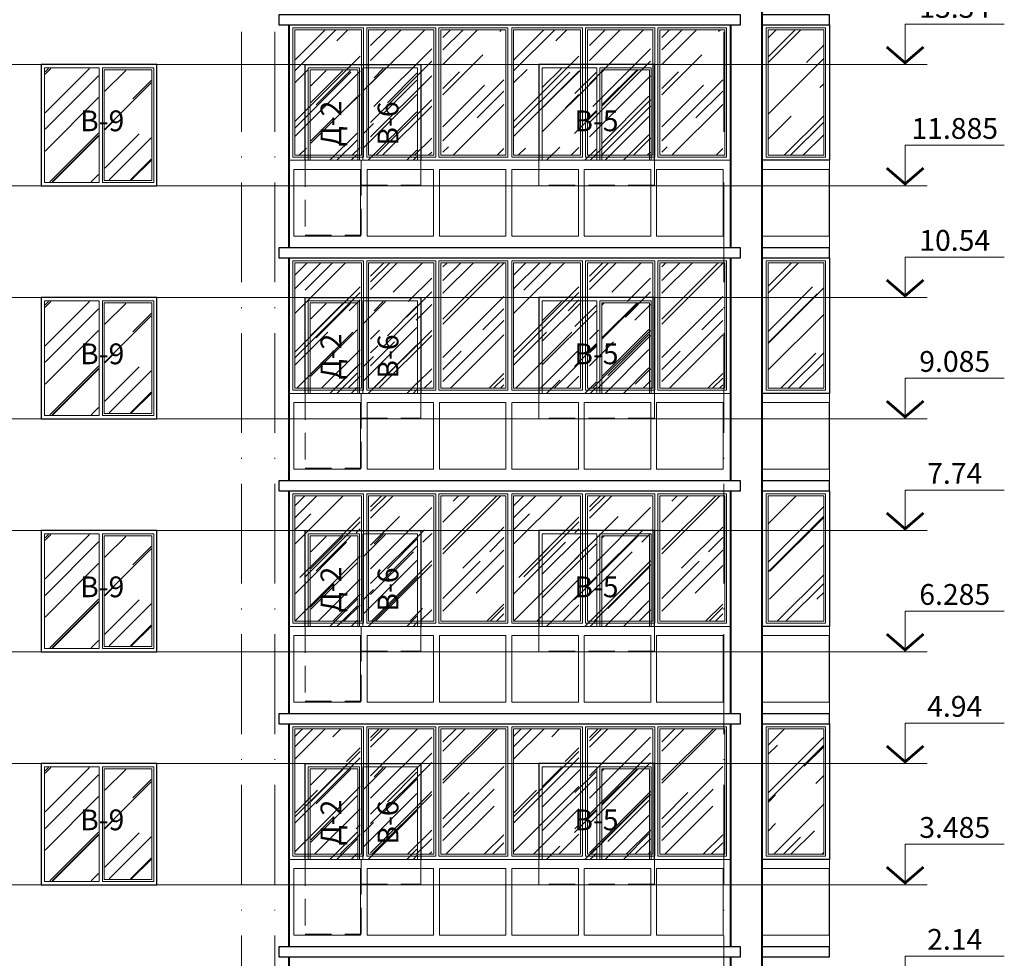
# Model space of a CAD drawing. Units: millimetres. Extents: x -238 to 4914, y -9565 to 2893.
# Drawn here: x 912 to 1031, y 2594 to 2707 of the extents above; entities that cross this region are included whole.
import ezdxf
from ezdxf.enums import TextEntityAlignment as Align

# ---------------------------------------------------------------- set-up
doc = ezdxf.new("R2010")
doc.units = ezdxf.units.MM
doc.linetypes.add('_Пунктирная', pattern=[4.7625, 3.175, -1.5875])
doc.linetypes.add('ACAD_ISO10W100', pattern=[18, 12, -3, 0, -3])
for name, color, linetype in [('0-Осевая', 50, 'Continuous'), ('0-Отметки', 32, 'Continuous'), ('0-Текст', 7, 'Continuous'), ('ГП-Ограждение', 155, 'Continuous')]:
    doc.layers.add(name, color=color, linetype=linetype)
for name, color, linetype, lineweight in [('0-Штриховка', 8, 'Continuous', 9), ('_Пунктирная', 252, '_Пунктирная', 13), ('АС-Ограждение', 162, 'Continuous', 20), ('АС-Окно', 130, 'Continuous', 13), ('АС-Проём на фасаде', 42, 'Continuous', 30), ('АС-Стена', 44, 'Continuous', 40)]:
    doc.layers.add(name, color=color, linetype=linetype, lineweight=lineweight)
doc.layers.add('NoPrint', color=40, linetype='Continuous', lineweight=9, plot=False)
doc.styles.add('Текст', font='isocpeur.ttf')

# ---------------------------------------------------------------- blocks, each defined once
blk = doc.blocks.new('*U1126')
at = {"lineweight": 13}
for p, q in [((-5.44, 4.86), (-17.36, 4.86)), ((-5.44, 0), (-5.44, 4.86)), ((0, 0), (-8.1, 0))]:
    blk.add_line(p, q, dxfattribs=at)
at = {"lineweight": 25}
blk.add_lwpolyline([(-7.65, 2.12, 0.324, 0.324, 0), (-5.44, 0.21, 0.324, 0.324, 0), (-3.23, 2.12, 0, 0, 0)], format="xyseb", dxfattribs=at)
at = {"color": 6, "style": 'Текст', "flags": 12}
blk.add_attdef('NUMBER', text='', height=2.5, dxfattribs=at).set_placement((-11.4, 5.63), align=Align.CENTER)
blk = doc.blocks.new('A$Cd12eeb55')
at = {"layer": '0-Штриховка'}
h = blk.add_hatch(dxfattribs=at)
h.set_pattern_fill('AR-RROOF', color=256, scale=0.191919, angle=45)
h.set_pattern_definition([(45, (-7e-12, -16.3), (4.13636, 11.0303), [73.1211, -9.7495, 24.3737, -4.8747]), (45, (2.861, -9.992), (-8.0314, 1.1375), [14.6242, -1.6087, 29.2485, -3.656]), (45, (-1.2064, -11.6466), (15.61474, 20.23368), [38.9979, -6.8246, 19.499, -4.8747])])
h.paths.add_polyline_path([(25.85, -0.61), (18.53, -0.61), (18.53, -15.69), (25.85, -15.69)])
h.paths.add_polyline_path([(17.17, -0.61), (9.83, -0.61), (9.83, -15.69), (17.17, -15.69)])
h.paths.add_polyline_path([(8.56, -0.61), (0.71, -0.61), (0.71, -15.69), (8.56, -15.69)])
h = blk.add_hatch(dxfattribs=at)
h.set_pattern_fill('AR-RROOF', color=256, scale=0.191919, angle=45)
h.set_pattern_definition([(45, (26.31, -16.3), (4.13636, 11.0303), [73.1211, -9.7495, 24.3737, -4.8747]), (45, (29.171, -9.992), (-8.0314, 1.1375), [14.6242, -1.6087, 29.2485, -3.656]), (45, (25.1038, -11.6466), (15.61474, 20.23368), [38.9979, -6.8246, 19.499, -4.8747])])
h.paths.add_polyline_path([(52.16, -0.61), (44.84, -0.61), (44.84, -15.69), (52.16, -15.69)])
h.paths.add_polyline_path([(43.48, -0.61), (36.14, -0.61), (36.14, -15.69), (43.48, -15.69)])
h.paths.add_polyline_path([(34.87, -0.61), (27.02, -0.61), (27.02, -15.69), (34.87, -15.69)])
at = {"layer": 'АС-Окно'}
for points in [[(8.98, -0.38), (0.48, -0.38), (0.48, -15.92), (8.98, -15.92)], [(8.75, -0.61), (0.71, -0.61), (0.71, -15.69), (8.75, -15.69)], [(17.67, -0.38), (9.36, -0.38), (9.36, -15.92), (17.67, -15.92)], [(17.44, -0.61), (9.59, -0.61), (9.59, -15.69), (17.44, -15.69)], [(26.31, -0.38), (18.05, -0.38), (18.05, -15.92), (26.31, -15.92)], [(26.08, -0.61), (18.28, -0.61), (18.28, -15.69), (26.08, -15.69)], [(35.29, -0.38), (26.79, -0.38), (26.79, -15.92), (35.29, -15.92)], [(35.06, -0.61), (27.02, -0.61), (27.02, -15.69), (35.06, -15.69)], [(43.98, -0.38), (35.67, -0.38), (35.67, -15.92), (43.98, -15.92)], [(43.75, -0.61), (35.9, -0.61), (35.9, -15.69), (43.75, -15.69)], [(52.62, -0.38), (44.36, -0.38), (44.36, -15.92), (52.62, -15.92)], [(52.39, -0.61), (44.59, -0.61), (44.59, -15.69), (52.39, -15.69)]]:
    blk.add_lwpolyline(points, close=True, dxfattribs=at)
blk = doc.blocks.new('A$C82c2ef29')
at = {"layer": '0-Штриховка'}
h = blk.add_hatch(dxfattribs=at)
h.set_pattern_fill('AR-RROOF', color=256, scale=0.191919, angle=45)
h.set_pattern_definition([(45, (-49288.7794, -100320.1777), (4.13635626, 11.03028336), [73.121139, -9.7494852, 24.373713, -4.8747426]), (45, (-49285.9185, -100313.87), (-8.03142507, 1.13749797), [14.6242278, -1.608665, 29.2484556, -3.656057]), (45, (-49289.986, -100315.5243), (15.61474488, 20.23367603), [38.9979408, -6.8246396, 19.4989704, -4.8747426])])
h.paths.add_polyline_path([(7.39, -15.69), (7.39, -0.61), (0.71, -0.61), (0.71, -15.69)])
at = {"layer": 'АС-Окно'}
for points in [[(7.62, -0.38), (0.48, -0.38), (0.48, -15.92), (7.62, -15.92)], [(7.39, -0.61), (0.71, -0.61), (0.71, -15.69), (7.39, -15.69)]]:
    blk.add_lwpolyline(points, close=True, dxfattribs=at)
at = {"layer": 'АС-Проём на фасаде'}
blk.add_lwpolyline([(0, 0), (8.1, 0), (8.1, -16.3), (0, -16.3)], close=True, dxfattribs=at)

msp = doc.modelspace()

# ---------------------------------------------------------------- hatches: boundary and pattern name
at = {"layer": '0-Штриховка'}
h = msp.add_hatch(dxfattribs=at)
h.set_pattern_fill('AR-RROOF', color=256, scale=0.191919, angle=45)
h.set_pattern_definition([(45, (-2692.087, 3091.7067), (4.136356, 11.0302834), [73.12114, -9.749485, 24.37371, -4.87474]), (45, (-2689.226, 3098.015), (-8.031425, 1.137498), [14.624228, -1.608665, 29.248456, -3.656057]), (45, (-2693.2933, 3096.36), (15.614745, 20.233676), [38.99794, -6.82464, 19.49897, -4.874743])])
h.paths.add_polyline_path([(928.0602, 2700.817), (922.5001, 2700.817), (922.5001, 2687.6488), (928.0602, 2687.6488)])
h.paths.add_polyline_path([(921.7384, 2687.4185), (915.3117, 2687.4185), (915.3117, 2693.9515), (915.3117, 2701.0473), (921.7384, 2701.0473)])
h = msp.add_hatch(dxfattribs=at)
h.set_pattern_fill('AR-RROOF', color=256, scale=0.191919, angle=45)
h.set_pattern_definition([(45, (-2541.287, 3091.7067), (4.136356, 11.0302834), [73.12114, -9.749485, 24.37371, -4.87474]), (45, (-2538.426, 3098.015), (-8.031425, 1.137498), [14.62423, -1.608665, 29.248456, -3.656057]), (45, (-2542.4933, 3096.36), (15.614745, 20.233676), [38.99794, -6.82464, 19.49897, -4.874743])])
h.paths.add_polyline_path([(947.242, 2700.817), (952.8021, 2700.817), (952.8021, 2693.7846), (952.8021, 2690.0079), (947.242, 2690.0079)])
h.paths.add_polyline_path([(953.5698, 2690.0079), (959.9905, 2690.0079), (959.9905, 2701.0473), (953.5698, 2701.0473)])
h = msp.add_hatch(dxfattribs=at)
h.set_pattern_fill('AR-RROOF', color=256, scale=0.191919, angle=45)
h.set_pattern_definition([(45, (-2538.337, 3091.7067), (4.136356, 11.0302834), [73.12114, -9.749485, 24.37371, -4.87474]), (45, (-2535.476, 3098.015), (-8.031425, 1.137498), [14.62423, -1.608665, 29.248456, -3.656057]), (45, (-2539.5433, 3096.36), (15.614745, 20.233676), [38.99794, -6.82464, 19.49897, -4.874743])])
h.paths.add_polyline_path([(987.887, 2700.8438), (982.2733, 2700.8438), (982.2733, 2690.0079), (987.887, 2690.0079)])
h.paths.add_polyline_path([(981.5324, 2690.0079), (975.1117, 2690.0079), (975.1117, 2701.0473), (981.5324, 2701.0473)])
h = msp.add_hatch(dxfattribs=at)
h.set_pattern_fill('AR-RROOF', color=256, scale=0.191919, angle=45)
h.set_pattern_definition([(45, (-2692.087, 3063.7067), (4.136356, 11.0302834), [73.12114, -9.749485, 24.37371, -4.87474]), (45, (-2689.226, 3070.015), (-8.031425, 1.137498), [14.624228, -1.608665, 29.248456, -3.656057]), (45, (-2693.2933, 3068.36), (15.614745, 20.233676), [38.99794, -6.82464, 19.49897, -4.874743])])
h.paths.add_polyline_path([(928.0602, 2672.817), (922.5001, 2672.817), (922.5001, 2659.6488), (928.0602, 2659.6488)])
h.paths.add_polyline_path([(921.7384, 2659.4185), (915.3117, 2659.4185), (915.3117, 2665.9515), (915.3117, 2673.0473), (921.7384, 2673.0473)])
h = msp.add_hatch(dxfattribs=at)
h.set_pattern_fill('AR-RROOF', color=256, scale=0.191919, angle=45)
h.set_pattern_definition([(45, (-2541.287, 3063.7067), (4.136356, 11.0302834), [73.12114, -9.749485, 24.37371, -4.87474]), (45, (-2538.426, 3070.015), (-8.031425, 1.137498), [14.62423, -1.608665, 29.248456, -3.656057]), (45, (-2542.4933, 3068.36), (15.614745, 20.233676), [38.99794, -6.82464, 19.49897, -4.874743])])
h.paths.add_polyline_path([(947.242, 2672.817), (952.8021, 2672.817), (952.8021, 2665.7846), (952.8021, 2662.0079), (947.242, 2662.0079)])
h.paths.add_polyline_path([(953.5698, 2662.0079), (959.9905, 2662.0079), (959.9905, 2673.0473), (953.5698, 2673.0473)])
h = msp.add_hatch(dxfattribs=at)
h.set_pattern_fill('AR-RROOF', color=256, scale=0.191919, angle=45)
h.set_pattern_definition([(45, (-2538.337, 3063.7067), (4.136356, 11.0302834), [73.12114, -9.749485, 24.37371, -4.87474]), (45, (-2535.476, 3070.015), (-8.031425, 1.137498), [14.62423, -1.608665, 29.248456, -3.656057]), (45, (-2539.5433, 3068.36), (15.614745, 20.233676), [38.99794, -6.82464, 19.49897, -4.874743])])
h.paths.add_polyline_path([(987.887, 2672.8438), (982.2733, 2672.8438), (982.2733, 2662.0079), (987.887, 2662.0079)])
h.paths.add_polyline_path([(981.5324, 2662.0079), (975.1117, 2662.0079), (975.1117, 2673.0473), (981.5324, 2673.0473)])
h = msp.add_hatch(dxfattribs=at)
h.set_pattern_fill('AR-RROOF', color=256, scale=0.191919, angle=45)
h.set_pattern_definition([(45, (-2692.087, 3035.7067), (4.136356, 11.0302834), [73.12114, -9.749485, 24.37371, -4.87474]), (45, (-2689.226, 3042.015), (-8.031425, 1.137498), [14.624228, -1.608665, 29.248456, -3.656057]), (45, (-2693.2933, 3040.36), (15.614745, 20.233676), [38.99794, -6.82464, 19.49897, -4.874743])])
h.paths.add_polyline_path([(928.0602, 2644.817), (922.5001, 2644.817), (922.5001, 2631.6488), (928.0602, 2631.6488)])
h.paths.add_polyline_path([(921.7384, 2631.4185), (915.3117, 2631.4185), (915.3117, 2637.9515), (915.3117, 2645.0473), (921.7384, 2645.0473)])
h = msp.add_hatch(dxfattribs=at)
h.set_pattern_fill('AR-RROOF', color=256, scale=0.191919, angle=45)
h.set_pattern_definition([(45, (-2541.287, 3035.7067), (4.136356, 11.0302834), [73.12114, -9.749485, 24.37371, -4.87474]), (45, (-2538.426, 3042.015), (-8.031425, 1.137498), [14.62423, -1.608665, 29.248456, -3.656057]), (45, (-2542.4933, 3040.36), (15.614745, 20.233676), [38.99794, -6.82464, 19.49897, -4.874743])])
h.paths.add_polyline_path([(947.242, 2644.817), (952.8021, 2644.817), (952.8021, 2637.7846), (952.8021, 2634.0079), (947.242, 2634.0079)])
h.paths.add_polyline_path([(953.5698, 2634.0079), (959.9905, 2634.0079), (959.9905, 2645.0473), (953.5698, 2645.0473)])
h = msp.add_hatch(dxfattribs=at)
h.set_pattern_fill('AR-RROOF', color=256, scale=0.191919, angle=45)
h.set_pattern_definition([(45, (-2538.337, 3035.7067), (4.136356, 11.0302834), [73.12114, -9.749485, 24.37371, -4.87474]), (45, (-2535.476, 3042.015), (-8.031425, 1.137498), [14.62423, -1.608665, 29.248456, -3.656057]), (45, (-2539.5433, 3040.36), (15.614745, 20.233676), [38.99794, -6.82464, 19.49897, -4.874743])])
h.paths.add_polyline_path([(987.887, 2644.8438), (982.2733, 2644.8438), (982.2733, 2634.0079), (987.887, 2634.0079)])
h.paths.add_polyline_path([(981.5324, 2634.0079), (975.1117, 2634.0079), (975.1117, 2645.0473), (981.5324, 2645.0473)])
h = msp.add_hatch(dxfattribs=at)
h.set_pattern_fill('AR-RROOF', color=256, scale=0.191919, angle=45)
h.set_pattern_definition([(45, (-2692.087, 3007.7067), (4.136356, 11.0302834), [73.12114, -9.749485, 24.37371, -4.87474]), (45, (-2689.226, 3014.015), (-8.031425, 1.137498), [14.624228, -1.608665, 29.248456, -3.656057]), (45, (-2693.2933, 3012.36), (15.614745, 20.233676), [38.99794, -6.82464, 19.49897, -4.874743])])
h.paths.add_polyline_path([(928.0602, 2616.817), (922.5001, 2616.817), (922.5001, 2603.6488), (928.0602, 2603.6488)])
h.paths.add_polyline_path([(921.7384, 2603.4185), (915.3117, 2603.4185), (915.3117, 2609.9515), (915.3117, 2617.0473), (921.7384, 2617.0473)])
h = msp.add_hatch(dxfattribs=at)
h.set_pattern_fill('AR-RROOF', color=256, scale=0.191919, angle=45)
h.set_pattern_definition([(45, (-2541.287, 3007.7067), (4.136356, 11.0302834), [73.12114, -9.749485, 24.37371, -4.87474]), (45, (-2538.426, 3014.015), (-8.031425, 1.137498), [14.62423, -1.608665, 29.248456, -3.656057]), (45, (-2542.4933, 3012.36), (15.614745, 20.233676), [38.99794, -6.82464, 19.49897, -4.874743])])
h.paths.add_polyline_path([(947.242, 2616.817), (952.8021, 2616.817), (952.8021, 2609.7846), (952.8021, 2606.0079), (947.242, 2606.0079)])
h.paths.add_polyline_path([(953.5698, 2606.0079), (959.9905, 2606.0079), (959.9905, 2617.0473), (953.5698, 2617.0473)])
h = msp.add_hatch(dxfattribs=at)
h.set_pattern_fill('AR-RROOF', color=256, scale=0.191919, angle=45)
h.set_pattern_definition([(45, (-2538.337, 3007.7067), (4.136356, 11.0302834), [73.12114, -9.749485, 24.37371, -4.87474]), (45, (-2535.476, 3014.015), (-8.031425, 1.137498), [14.62423, -1.608665, 29.248456, -3.656057]), (45, (-2539.5433, 3012.36), (15.614745, 20.233676), [38.99794, -6.82464, 19.49897, -4.874743])])
h.paths.add_polyline_path([(987.887, 2616.8438), (982.2733, 2616.8438), (982.2733, 2606.0079), (987.887, 2606.0079)])
h.paths.add_polyline_path([(981.5324, 2606.0079), (975.1117, 2606.0079), (975.1117, 2617.0473), (981.5324, 2617.0473)])

# ---------------------------------------------------------------- linework, layer by layer
at = {"layer": '0-Осевая', "linetype": 'ACAD_ISO10W100', "lineweight": 9}
for p, q in [((938.9011, 2530.5509), (938.9011, 2838.4079)), ((942.9011, 2530.5509), (942.9011, 2838.4079)), ((996.9011, 2530.5509), (996.9011, 2838.4079))]:
    msp.add_line(p, q, dxfattribs=at)
at = {"layer": '_Пунктирная'}
for points in [[(946.5511, 2690.0079), (946.5511, 2681.0079), (953.3011, 2681.0079), (953.3011, 2690.0079)], [(953.3011, 2690.0079), (953.3011, 2687.0079), (960.4511, 2687.0079), (960.4511, 2690.0079)], [(988.5511, 2690.0079), (988.5511, 2687.0079), (974.6511, 2687.0079), (974.6511, 2690.0079)], [(946.5511, 2662.0079), (946.5511, 2653.0079), (953.3011, 2653.0079), (953.3011, 2662.0079)], [(953.3011, 2662.0079), (953.3011, 2659.0079), (960.4511, 2659.0079), (960.4511, 2662.0079)], [(988.5511, 2662.0079), (988.5511, 2659.0079), (974.6511, 2659.0079), (974.6511, 2662.0079)], [(946.5511, 2634.0079), (946.5511, 2625.0079), (953.3011, 2625.0079), (953.3011, 2634.0079)], [(953.3011, 2634.0079), (953.3011, 2631.0079), (960.4511, 2631.0079), (960.4511, 2634.0079)], [(988.5511, 2634.0079), (988.5511, 2631.0079), (974.6511, 2631.0079), (974.6511, 2634.0079)], [(946.5511, 2606.0079), (946.5511, 2597.0079), (953.3011, 2597.0079), (953.3011, 2606.0079)], [(953.3011, 2606.0079), (953.3011, 2603.0079), (960.4511, 2603.0079), (960.4511, 2606.0079)], [(988.5511, 2606.0079), (988.5511, 2603.0079), (974.6511, 2603.0079), (974.6511, 2606.0079)]]:
    msp.add_lwpolyline(points, dxfattribs=at)
at = {"layer": 'NoPrint'}
for p, q in [((292.8252, 2701.5079), (1020.0535, 2701.5079)), ((292.8252, 2686.9579), (1020.0535, 2686.9579)), ((292.8252, 2673.5079), (1020.0535, 2673.5079)), ((292.8252, 2658.9579), (1020.0535, 2658.9579)), ((292.8252, 2645.5079), (1020.0535, 2645.5079)), ((292.8252, 2630.9579), (1020.0535, 2630.9579)), ((292.8252, 2617.5079), (1020.0535, 2617.5079)), ((292.8252, 2602.9579), (1020.0535, 2602.9579))]:
    msp.add_line(p, q, dxfattribs=at)
at = {"layer": 'АС-Ограждение'}
for points in [[(997.7011, 2679.5079), (997.7011, 2690.0079), (944.6011, 2690.0079), (944.6011, 2679.5079)], [(1009.6011, 2679.5079), (1009.6011, 2690.0079), (1001.5011, 2690.0079), (1001.5011, 2679.5079)], [(997.7011, 2651.5079), (997.7011, 2662.0079), (944.6011, 2662.0079), (944.6011, 2651.5079)], [(1009.6011, 2651.5079), (1009.6011, 2662.0079), (1001.5011, 2662.0079), (1001.5011, 2651.5079)], [(997.7011, 2623.5079), (997.7011, 2634.0079), (944.6011, 2634.0079), (944.6011, 2623.5079)], [(1009.6011, 2623.5079), (1009.6011, 2634.0079), (1001.5011, 2634.0079), (1001.5011, 2623.5079)], [(997.7011, 2595.5079), (997.7011, 2606.0079), (944.6011, 2606.0079), (944.6011, 2595.5079)], [(1009.6011, 2595.5079), (1009.6011, 2606.0079), (1001.5011, 2606.0079), (1001.5011, 2595.5079)]]:
    msp.add_lwpolyline(points, dxfattribs=at)
at = {"layer": 'АС-Окно'}
for points in [[(921.8092, 2687.3418), (915.235, 2687.3418), (915.235, 2701.1241), (921.8092, 2701.1241)], [(928.3673, 2701.1241), (922.193, 2701.1241), (922.193, 2687.3418), (928.3673, 2687.3418)], [(928.137, 2693.7846), (928.137, 2700.8938), (922.4233, 2700.8938), (922.4233, 2687.5721), (928.137, 2687.5721)], [(921.8092, 2659.3418), (915.235, 2659.3418), (915.235, 2673.1241), (921.8092, 2673.1241)], [(928.3673, 2673.1241), (922.193, 2673.1241), (922.193, 2659.3418), (928.3673, 2659.3418)], [(928.137, 2665.7846), (928.137, 2672.8938), (922.4233, 2672.8938), (922.4233, 2659.5721), (928.137, 2659.5721)], [(921.8092, 2631.3418), (915.235, 2631.3418), (915.235, 2645.1241), (921.8092, 2645.1241)], [(928.3673, 2645.1241), (922.193, 2645.1241), (922.193, 2631.3418), (928.3673, 2631.3418)], [(928.137, 2637.7846), (928.137, 2644.8938), (922.4233, 2644.8938), (922.4233, 2631.5721), (928.137, 2631.5721)], [(921.8092, 2603.3418), (915.235, 2603.3418), (915.235, 2617.1241), (921.8092, 2617.1241)], [(928.3673, 2617.1241), (922.193, 2617.1241), (922.193, 2603.3418), (928.3673, 2603.3418)], [(928.137, 2609.7846), (928.137, 2616.8938), (922.4233, 2616.8938), (922.4233, 2603.5721), (928.137, 2603.5721)]]:
    msp.add_lwpolyline(points, close=True, dxfattribs=at)
for points in [[(946.935, 2690.0079), (946.935, 2701.1241), (953.1092, 2701.1241), (953.1092, 2690.0079)], [(947.1653, 2690.0079), (947.1653, 2700.8938), (952.8789, 2700.8938), (952.8789, 2693.7846), (952.8762, 2690.0079)], [(960.0673, 2690.0079), (960.0673, 2701.1241), (953.493, 2701.1241), (953.493, 2690.0079)], [(975.035, 2690.0079), (975.035, 2701.1241), (981.6092, 2701.1241), (981.6092, 2690.0079)], [(988.1673, 2690.0079), (988.1673, 2693.7846), (988.1673, 2701.1241), (981.993, 2701.1241), (981.993, 2690.0079)], [(987.937, 2690.0079), (987.937, 2693.7846), (987.937, 2700.8938), (982.2233, 2700.8938), (982.2233, 2690.0079)], [(946.935, 2662.0079), (946.935, 2673.1241), (953.1092, 2673.1241), (953.1092, 2662.0079)], [(947.1653, 2662.0079), (947.1653, 2672.8938), (952.8789, 2672.8938), (952.8789, 2665.7846), (952.8762, 2662.0079)], [(960.0673, 2662.0079), (960.0673, 2673.1241), (953.493, 2673.1241), (953.493, 2662.0079)], [(975.035, 2662.0079), (975.035, 2673.1241), (981.6092, 2673.1241), (981.6092, 2662.0079)], [(988.1673, 2662.0079), (988.1673, 2665.7846), (988.1673, 2673.1241), (981.993, 2673.1241), (981.993, 2662.0079)], [(987.937, 2662.0079), (987.937, 2665.7846), (987.937, 2672.8938), (982.2233, 2672.8938), (982.2233, 2662.0079)], [(946.935, 2634.0079), (946.935, 2645.1241), (953.1092, 2645.1241), (953.1092, 2634.0079)], [(947.1653, 2634.0079), (947.1653, 2644.8938), (952.8789, 2644.8938), (952.8789, 2637.7846), (952.8762, 2634.0079)], [(960.0673, 2634.0079), (960.0673, 2645.1241), (953.493, 2645.1241), (953.493, 2634.0079)], [(975.035, 2634.0079), (975.035, 2645.1241), (981.6092, 2645.1241), (981.6092, 2634.0079)], [(988.1673, 2634.0079), (988.1673, 2637.7846), (988.1673, 2645.1241), (981.993, 2645.1241), (981.993, 2634.0079)], [(987.937, 2634.0079), (987.937, 2637.7846), (987.937, 2644.8938), (982.2233, 2644.8938), (982.2233, 2634.0079)], [(946.935, 2606.0079), (946.935, 2617.1241), (953.1092, 2617.1241), (953.1092, 2606.0079)], [(947.1653, 2606.0079), (947.1653, 2616.8938), (952.8789, 2616.8938), (952.8789, 2609.7846), (952.8762, 2606.0079)], [(960.0673, 2606.0079), (960.0673, 2617.1241), (953.493, 2617.1241), (953.493, 2606.0079)], [(975.035, 2606.0079), (975.035, 2617.1241), (981.6092, 2617.1241), (981.6092, 2606.0079)], [(988.1673, 2606.0079), (988.1673, 2609.7846), (988.1673, 2617.1241), (981.993, 2617.1241), (981.993, 2606.0079)], [(987.937, 2606.0079), (987.937, 2609.7846), (987.937, 2616.8938), (982.2233, 2616.8938), (982.2233, 2606.0079)]]:
    msp.add_lwpolyline(points, dxfattribs=at)
at = {"layer": 'АС-Проём на фасаде'}
for points in [[(914.8511, 2686.9579), (928.7511, 2686.9579), (928.7511, 2701.5079), (914.8511, 2701.5079)], [(914.8511, 2658.9579), (928.7511, 2658.9579), (928.7511, 2673.5079), (914.8511, 2673.5079)], [(914.8511, 2630.9579), (928.7511, 2630.9579), (928.7511, 2645.5079), (914.8511, 2645.5079)], [(914.8511, 2602.9579), (928.7511, 2602.9579), (928.7511, 2617.5079), (914.8511, 2617.5079)]]:
    msp.add_lwpolyline(points, close=True, dxfattribs=at)
for points in [[(946.5511, 2690.0079), (946.5511, 2701.5079), (960.4511, 2701.5079), (960.4511, 2690.0079)], [(988.5511, 2690.0079), (988.5511, 2701.5079), (974.6511, 2701.5079), (974.6511, 2690.0079)], [(946.5511, 2662.0079), (946.5511, 2673.5079), (960.4511, 2673.5079), (960.4511, 2662.0079)], [(988.5511, 2662.0079), (988.5511, 2673.5079), (974.6511, 2673.5079), (974.6511, 2662.0079)], [(946.5511, 2634.0079), (946.5511, 2645.5079), (960.4511, 2645.5079), (960.4511, 2634.0079)], [(988.5511, 2634.0079), (988.5511, 2645.5079), (974.6511, 2645.5079), (974.6511, 2634.0079)], [(946.5511, 2606.0079), (946.5511, 2617.5079), (960.4511, 2617.5079), (960.4511, 2606.0079)], [(988.5511, 2606.0079), (988.5511, 2617.5079), (974.6511, 2617.5079), (974.6511, 2606.0079)]]:
    msp.add_lwpolyline(points, dxfattribs=at)
at = {"layer": 'АС-Стена', "lineweight": 40}
for p, q in [((944.6011, 2706.3079), (944.6011, 2679.5079)), ((944.6011, 2678.3079), (944.6011, 2651.5079)), ((944.6011, 2650.3079), (944.6011, 2623.5079)), ((944.6011, 2622.3079), (944.6011, 2595.5079)), ((944.6011, 2594.3079), (944.6011, 2567.5079))]:
    msp.add_line(p, q, dxfattribs=at)
for points in [[(997.7011, 2594.3079), (997.7011, 2567.5079), (1001.5011, 2567.5079), (1001.5011, 2838.1379), (997.7011, 2838.1379), (997.7011, 2819.5079)], [(997.7011, 2706.3079), (997.7011, 2679.5079)], [(997.7011, 2678.3079), (997.7011, 2651.5079)], [(997.7011, 2650.3079), (997.7011, 2623.5079)], [(997.7011, 2622.3079), (997.7011, 2595.5079)]]:
    msp.add_lwpolyline(points, dxfattribs=at)
at = {"layer": 'АС-Стена', "lineweight": 30}
for points in [[(998.9011, 2707.5079), (943.4011, 2707.5079), (943.4011, 2706.3079), (998.9011, 2706.3079), (998.9011, 2707.5079)], [(1001.5011, 2707.5079), (1001.5011, 2706.3079), (1009.6011, 2706.3079), (1009.6011, 2707.5079)], [(998.9011, 2679.5079), (943.4011, 2679.5079), (943.4011, 2678.3079), (998.9011, 2678.3079), (998.9011, 2679.5079)], [(1001.5011, 2679.5079), (1001.5011, 2678.3079), (1009.6011, 2678.3079), (1009.6011, 2679.5079)], [(998.9011, 2651.5079), (943.4011, 2651.5079), (943.4011, 2650.3079), (998.9011, 2650.3079), (998.9011, 2651.5079)], [(1001.5011, 2651.5079), (1001.5011, 2650.3079), (1009.6011, 2650.3079), (1009.6011, 2651.5079)], [(998.9011, 2623.5079), (943.4011, 2623.5079), (943.4011, 2622.3079), (998.9011, 2622.3079), (998.9011, 2623.5079)], [(1001.5011, 2623.5079), (1001.5011, 2622.3079), (1009.6011, 2622.3079), (1009.6011, 2623.5079)], [(998.9011, 2595.5079), (943.4011, 2595.5079), (943.4011, 2594.3079), (998.9011, 2594.3079), (998.9011, 2595.5079)], [(1001.5011, 2595.5079), (1001.5011, 2594.3079), (1009.6011, 2594.3079), (1009.6011, 2595.5079)]]:
    msp.add_lwpolyline(points, close=True, dxfattribs=at)
at = {"layer": 'ГП-Ограждение', "lineweight": 5}
for points in [[(953.2011, 2688.9079), (945.2011, 2688.9079), (945.2011, 2680.9079), (953.2011, 2680.9079), (953.2011, 2688.9079)], [(962.0011, 2688.9079), (954.0011, 2688.9079), (954.0011, 2680.9079), (962.0011, 2680.9079), (962.0011, 2688.9079)], [(970.7011, 2688.9079), (962.7011, 2688.9079), (962.7011, 2680.9079), (970.7011, 2680.9079), (970.7011, 2688.9079)], [(979.4011, 2688.9079), (971.4011, 2688.9079), (971.4011, 2680.9079), (979.4011, 2680.9079), (979.4011, 2688.9079)], [(988.1011, 2688.9079), (980.1011, 2688.9079), (980.1011, 2680.9079), (988.1011, 2680.9079), (988.1011, 2688.9079)], [(996.8011, 2688.9079), (988.8011, 2688.9079), (988.8011, 2680.9079), (996.8011, 2680.9079), (996.8011, 2688.9079)], [(1009.5511, 2688.9079), (1001.5511, 2688.9079), (1001.5511, 2680.9079), (1009.5511, 2680.9079), (1009.5511, 2688.9079)], [(953.2011, 2660.9079), (945.2011, 2660.9079), (945.2011, 2652.9079), (953.2011, 2652.9079), (953.2011, 2660.9079)], [(962.0011, 2660.9079), (954.0011, 2660.9079), (954.0011, 2652.9079), (962.0011, 2652.9079), (962.0011, 2660.9079)], [(970.7011, 2660.9079), (962.7011, 2660.9079), (962.7011, 2652.9079), (970.7011, 2652.9079), (970.7011, 2660.9079)], [(979.4011, 2660.9079), (971.4011, 2660.9079), (971.4011, 2652.9079), (979.4011, 2652.9079), (979.4011, 2660.9079)], [(988.1011, 2660.9079), (980.1011, 2660.9079), (980.1011, 2652.9079), (988.1011, 2652.9079), (988.1011, 2660.9079)], [(996.8011, 2660.9079), (988.8011, 2660.9079), (988.8011, 2652.9079), (996.8011, 2652.9079), (996.8011, 2660.9079)], [(1009.5511, 2660.9079), (1001.5511, 2660.9079), (1001.5511, 2652.9079), (1009.5511, 2652.9079), (1009.5511, 2660.9079)], [(953.2011, 2632.9079), (945.2011, 2632.9079), (945.2011, 2624.9079), (953.2011, 2624.9079), (953.2011, 2632.9079)], [(962.0011, 2632.9079), (954.0011, 2632.9079), (954.0011, 2624.9079), (962.0011, 2624.9079), (962.0011, 2632.9079)], [(970.7011, 2632.9079), (962.7011, 2632.9079), (962.7011, 2624.9079), (970.7011, 2624.9079), (970.7011, 2632.9079)], [(979.4011, 2632.9079), (971.4011, 2632.9079), (971.4011, 2624.9079), (979.4011, 2624.9079), (979.4011, 2632.9079)], [(988.1011, 2632.9079), (980.1011, 2632.9079), (980.1011, 2624.9079), (988.1011, 2624.9079), (988.1011, 2632.9079)], [(996.8011, 2632.9079), (988.8011, 2632.9079), (988.8011, 2624.9079), (996.8011, 2624.9079), (996.8011, 2632.9079)], [(1009.5511, 2632.9079), (1001.5511, 2632.9079), (1001.5511, 2624.9079), (1009.5511, 2624.9079), (1009.5511, 2632.9079)], [(953.2011, 2604.9079), (945.2011, 2604.9079), (945.2011, 2596.9079), (953.2011, 2596.9079), (953.2011, 2604.9079)], [(962.0011, 2604.9079), (954.0011, 2604.9079), (954.0011, 2596.9079), (962.0011, 2596.9079), (962.0011, 2604.9079)], [(970.7011, 2604.9079), (962.7011, 2604.9079), (962.7011, 2596.9079), (970.7011, 2596.9079), (970.7011, 2604.9079)], [(979.4011, 2604.9079), (971.4011, 2604.9079), (971.4011, 2596.9079), (979.4011, 2596.9079), (979.4011, 2604.9079)], [(988.1011, 2604.9079), (980.1011, 2604.9079), (980.1011, 2596.9079), (988.1011, 2596.9079), (988.1011, 2604.9079)], [(996.8011, 2604.9079), (988.8011, 2604.9079), (988.8011, 2596.9079), (996.8011, 2596.9079), (996.8011, 2604.9079)], [(1009.5511, 2604.9079), (1001.5511, 2604.9079), (1001.5511, 2596.9079), (1009.5511, 2596.9079), (1009.5511, 2604.9079)]]:
    msp.add_lwpolyline(points, close=True, dxfattribs=at)

# ---------------------------------------------------------------- block references
at = {"lineweight": 13}
for name, p in [('A$Cd12eeb55', (944.6011, 2706.3079)), ('A$C82c2ef29', (1001.5011, 2706.3079)), ('A$C82c2ef29', (1001.5011, 2678.3079)), ('A$Cd12eeb55', (944.6011, 2678.3079)), ('A$Cd12eeb55', (944.6011, 2650.3079)), ('A$C82c2ef29', (1001.5011, 2650.3079)), ('A$Cd12eeb55', (944.6011, 2622.3079)), ('A$C82c2ef29', (1001.5011, 2622.3079))]:
    msp.add_blockref(name, p, dxfattribs=at)
at = {"layer": '0-Отметки', "ltscale": 0.4}
ref = msp.add_blockref('*U1126', (1013.239, 2701.5079), dxfattribs=dict(at, xscale=-1))
ref.add_attrib('NUMBER', '13.34', dxfattribs={"layer": '0', "color": 6, "height": 2.5, "style": 'Текст', "flags": 12}).set_placement((1024.6422, 2707.1394), align=Align.CENTER)
ref = msp.add_blockref('*U1126', (1013.239, 2686.9579), dxfattribs=dict(at, xscale=-1))
ref.add_attrib('NUMBER', '11.885', dxfattribs={"layer": '0', "color": 6, "height": 2.5, "style": 'Текст', "flags": 12}).set_placement((1024.6422, 2692.5894), align=Align.CENTER)
ref = msp.add_blockref('*U1126', (1013.239, 2673.5079), dxfattribs=dict(at, xscale=-1))
ref.add_attrib('NUMBER', '10.54', dxfattribs={"layer": '0', "color": 6, "height": 2.5, "style": 'Текст', "flags": 12}).set_placement((1024.6422, 2679.1394), align=Align.CENTER)
ref = msp.add_blockref('*U1126', (1013.239, 2658.9579), dxfattribs=dict(at, xscale=-1))
ref.add_attrib('NUMBER', '9.085', dxfattribs={"layer": '0', "color": 6, "height": 2.5, "style": 'Текст', "flags": 12}).set_placement((1024.6422, 2664.5894), align=Align.CENTER)
ref = msp.add_blockref('*U1126', (1013.239, 2645.5079), dxfattribs=dict(at, xscale=-1))
ref.add_attrib('NUMBER', '7.74', dxfattribs={"layer": '0', "color": 6, "height": 2.5, "style": 'Текст', "flags": 12}).set_placement((1024.6422, 2651.1394), align=Align.CENTER)
ref = msp.add_blockref('*U1126', (1013.239, 2630.9579), dxfattribs=dict(at, xscale=-1))
ref.add_attrib('NUMBER', '6.285', dxfattribs={"layer": '0', "color": 6, "height": 2.5, "style": 'Текст', "flags": 12}).set_placement((1024.6422, 2636.5894), align=Align.CENTER)
ref = msp.add_blockref('*U1126', (1013.239, 2617.5079), dxfattribs=dict(at, xscale=-1))
ref.add_attrib('NUMBER', '4.94', dxfattribs={"layer": '0', "color": 6, "height": 2.5, "style": 'Текст', "flags": 12}).set_placement((1024.6422, 2623.1394), align=Align.CENTER)
ref = msp.add_blockref('*U1126', (1013.239, 2602.9579), dxfattribs=dict(at, xscale=-1))
ref.add_attrib('NUMBER', '3.485', dxfattribs={"layer": '0', "color": 6, "height": 2.5, "style": 'Текст', "flags": 12}).set_placement((1024.6422, 2608.5894), align=Align.CENTER)
ref = msp.add_blockref('*U1126', (1013.239, 2589.5079), dxfattribs=dict(at, xscale=-1))
ref.add_attrib('NUMBER', '2.14', dxfattribs={"layer": '0', "color": 6, "height": 2.5, "style": 'Текст', "flags": 12}).set_placement((1024.6422, 2595.1394), align=Align.CENTER)

# ---------------------------------------------------------------- next in the draw order: texts
at = {"layer": '0-Текст', "char_height": 2.5, "width": 7.5, "attachment_point": 5, "style": 'Текст', "bg_fill": 3, "box_fill_scale": 1.1, "bg_fill_color": 256, "bg_fill_transparency": 0}
for s, insert in [('В-9', (922.1691, 2694.4276)), ('В-5', (981.5749, 2694.4276)), ('В-9', (922.1691, 2666.4276)), ('В-5', (981.5749, 2666.4276)), ('В-9', (922.1691, 2638.4276)), ('В-5', (981.5749, 2638.4276)), ('В-9', (922.1691, 2610.4276)), ('В-5', (981.5749, 2610.4276))]:
    msp.add_mtext(s, dxfattribs=dict(at, insert=insert))
at = {"layer": '0-Текст', "char_height": 2.5, "width": 7.5, "attachment_point": 5, "rotation": 90, "style": 'Текст', "bg_fill": 3, "box_fill_scale": 1.1, "bg_fill_color": 256, "bg_fill_transparency": 0}
for s, insert in [('Д-2', (949.9903, 2694.4276)), ('В-6', (956.8525, 2694.4276)), ('Д-2', (949.9903, 2666.4276)), ('В-6', (956.8525, 2666.4276)), ('Д-2', (949.9903, 2638.4276)), ('В-6', (956.8525, 2638.4276)), ('Д-2', (949.9903, 2610.4276)), ('В-6', (956.8525, 2610.4276))]:
    msp.add_mtext(s, dxfattribs=dict(at, insert=insert))

doc.saveas('drawing.dxf')
